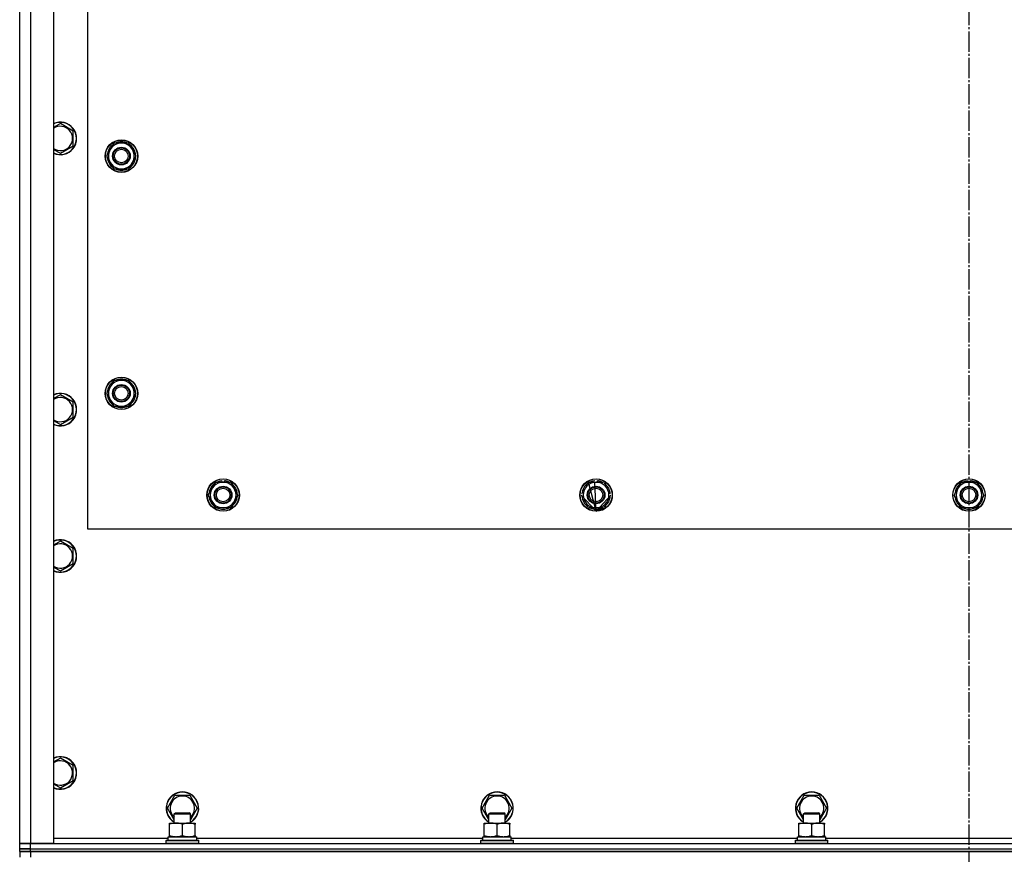
# Model space of a CAD drawing. Units: millimetres. Extents: x 0 to 17410, y -6 to 11880.
# Drawn here: x 2225 to 2951, y 2791 to 3406 of the extents above; entities that cross this region are included whole.
import ezdxf

# ---------------------------------------------------------------- set-up
doc = ezdxf.new("R2010")
doc.units = ezdxf.units.MM
doc.linetypes.add('K5LT_AXLED', pattern=[19.5, 15, -1.5, 1.5, -1.5])
doc.linetypes.add('K5LT_THIN', pattern=[0])
for name, color, linetype, true_color in [('OSI', 2, 'Continuous', 0xffff00), ('R', 1, 'Continuous', 0xff0000), ('WELDING', 7, 'Continuous', 0xffffff)]:
    doc.layers.add(name, color=color, linetype=linetype, true_color=true_color)

msp = doc.modelspace()

# ---------------------------------------------------------------- linework, layer by layer
at = {"layer": 'OSI', "color": 30, "linetype": 'K5LT_AXLED', "lineweight": 30, "true_color": 0xff8000}
msp.add_line((2925.37, 3904.53), (2925.37, 2004.53), dxfattribs=at)
at = {"layer": 'R', "color": 7, "linetype": 'K5LT_THIN', "lineweight": 30}
for p, q in [((2225.37, 2798.53), (2225.37, 3824.53)), ((2233.37, 3824.53), (2233.37, 2798.53)), ((2250.37, 3824.53), (2250.37, 2798.53)), ((2275.37, 3580.53), (2275.37, 3030.53)), ((2255.37, 3329.5), (2250.37, 3326.61)), ((2264.87, 3324.01), (2255.37, 3329.5)), ((2264.87, 3313.04), (2264.87, 3324.01)), ((2255.37, 3307.56), (2264.87, 3313.04)), ((2294.88, 3315.03), (2289.4, 3305.53)), ((2305.85, 3315.03), (2294.88, 3315.03)), ((2308.59, 3310.28), (2305.85, 3315.03)), ((2289.4, 3305.53), (2292.14, 3300.78)), ((2305.85, 3296.03), (2311.34, 3305.53)), ((2311.34, 3305.53), (2308.59, 3310.28)), ((2310.01, 3307.83), (2310.61, 3307.83)), ((2310.68, 3306.66), (2310.8, 3306.66)), ((2310.82, 3304.52), (2310.75, 3304.52)), ((2292.14, 3300.78), (2294.88, 3296.03)), ((2294.88, 3296.03), (2305.85, 3296.03)), ((2294.88, 3140.03), (2289.4, 3130.53)), ((2305.85, 3140.03), (2294.88, 3140.03)), ((2308.59, 3135.28), (2305.85, 3140.03)), ((2255.37, 3129.5), (2250.37, 3126.61)), ((2264.87, 3124.01), (2255.37, 3129.5)), ((2289.4, 3130.53), (2292.14, 3125.78)), ((2305.85, 3121.03), (2311.34, 3130.53)), ((2311.34, 3130.53), (2308.59, 3135.28)), ((2310.01, 3132.83), (2310.61, 3132.83)), ((2310.68, 3131.66), (2310.8, 3131.66)), ((2310.82, 3129.52), (2310.75, 3129.52)), ((2264.87, 3113.04), (2264.87, 3124.01)), ((2292.14, 3125.78), (2294.88, 3121.03)), ((2294.88, 3121.03), (2305.85, 3121.03)), ((2255.37, 3107.56), (2264.87, 3113.04)), ((2364.4, 3055.53), (2369.88, 3065.03)), ((2369.88, 3065.03), (2375.37, 3065.03)), ((2374.35, 3065.98), (2374.35, 3065.03)), ((2375.37, 3065.03), (2380.85, 3065.03)), ((2376.5, 3065.03), (2376.5, 3065.97)), ((2377.66, 3065.03), (2377.66, 3065.77)), ((2380.85, 3065.03), (2386.34, 3055.53)), ((2650.37, 3043.53), (2644.88, 3065.03)), ((2644.88, 3065.03), (2650.37, 3065.03)), ((2650.37, 3043.53), (2649.35, 3065.03)), ((2650.37, 3065.03), (2655.85, 3065.03)), ((2651.5, 3065.03), (2651.5, 3065.97)), ((2652.66, 3065.03), (2652.66, 3065.77)), ((2914.4, 3055.53), (2919.88, 3065.03)), ((2919.88, 3065.03), (2925.37, 3065.03)), ((2924.35, 3065.98), (2924.35, 3065.03)), ((2925.37, 3065.03), (2930.85, 3065.03)), ((2926.5, 3065.03), (2926.5, 3065.97)), ((2927.66, 3065.03), (2927.66, 3065.77)), ((2930.85, 3065.03), (2936.34, 3055.53)), ((2369.88, 3046.03), (2364.4, 3055.53)), ((2386.34, 3055.53), (2380.85, 3046.03)), ((2650.37, 3043.53), (2639.4, 3055.53)), ((2650.37, 3043.53), (2661.34, 3055.53)), ((2919.88, 3046.03), (2914.4, 3055.53)), ((2936.34, 3055.53), (2930.85, 3046.03)), ((2375.37, 3046.03), (2369.88, 3046.03)), ((2380.85, 3046.03), (2375.37, 3046.03)), ((2650.37, 3046.03), (2644.88, 3046.03)), ((2655.85, 3046.03), (2650.37, 3046.03)), ((2650.37, 3043.53), (2655.85, 3046.03)), ((2925.37, 3046.03), (2919.88, 3046.03)), ((2930.85, 3046.03), (2925.37, 3046.03)), ((2275.37, 3030.53), (3575.37, 3030.53)), ((2255.37, 3021.5), (2250.37, 3018.61)), ((2264.87, 3016.01), (2255.37, 3021.5)), ((2264.87, 3005.04), (2264.87, 3016.01)), ((2255.37, 2999.56), (2264.87, 3005.04)), ((2255.37, 2861.5), (2250.62, 2858.75)), ((2264.87, 2856.01), (2255.37, 2861.5)), ((2250.62, 2858.75), (2250.37, 2858.61)), ((2264.87, 2845.04), (2264.87, 2856.01)), ((2255.37, 2839.56), (2264.87, 2845.04)), ((2334.4, 2824.53), (2339.88, 2834.03)), ((2339.88, 2834.03), (2350.85, 2834.03)), ((2350.85, 2834.03), (2356.34, 2824.53)), ((2566.4, 2824.53), (2571.88, 2834.03)), ((2571.88, 2834.03), (2582.85, 2834.03)), ((2582.85, 2834.03), (2588.34, 2824.53)), ((2798.4, 2824.53), (2803.88, 2834.03)), ((2803.88, 2834.03), (2814.85, 2834.03)), ((2814.85, 2834.03), (2820.34, 2824.53)), ((2339.37, 2815.92), (2334.4, 2824.53)), ((2356.34, 2824.53), (2351.37, 2815.92)), ((2571.37, 2815.92), (2566.4, 2824.53)), ((2588.34, 2824.53), (2583.37, 2815.92)), ((2803.37, 2815.92), (2798.4, 2824.53)), ((2820.34, 2824.53), (2815.37, 2815.92)), ((2339.37, 2820.45), (2340.37, 2821.03)), ((2339.37, 2813.53), (2339.37, 2820.45)), ((2339.37, 2820.45), (2350.56, 2820.45)), ((2340.37, 2821.03), (2349.7, 2821.03)), ((2349.7, 2821.03), (2350.37, 2821.03)), ((2351.37, 2820.45), (2350.37, 2821.03)), ((2350.56, 2820.45), (2351.37, 2820.45)), ((2351.37, 2813.53), (2351.37, 2820.45)), ((2571.37, 2820.45), (2572.37, 2821.03)), ((2571.37, 2813.53), (2571.37, 2820.45)), ((2571.37, 2820.45), (2582.56, 2820.45)), ((2572.37, 2821.03), (2581.7, 2821.03)), ((2581.7, 2821.03), (2582.37, 2821.03)), ((2583.37, 2820.45), (2582.37, 2821.03)), ((2582.56, 2820.45), (2583.37, 2820.45)), ((2583.37, 2813.53), (2583.37, 2820.45)), ((2803.37, 2820.45), (2804.37, 2821.03)), ((2803.37, 2813.53), (2803.37, 2820.45)), ((2803.37, 2820.45), (2814.56, 2820.45)), ((2804.37, 2821.03), (2813.7, 2821.03)), ((2813.7, 2821.03), (2814.37, 2821.03)), ((2815.37, 2820.45), (2814.37, 2821.03)), ((2814.56, 2820.45), (2815.37, 2820.45)), ((2815.37, 2813.53), (2815.37, 2820.45)), ((2335.87, 2813.53), (2350.12, 2813.53)), ((2335.87, 2812.68), (2335.87, 2813.53)), ((2335.87, 2804.38), (2335.87, 2812.68)), ((2345.37, 2804.38), (2345.37, 2812.68)), ((2350.12, 2813.53), (2354.87, 2813.53)), ((2354.87, 2813.53), (2354.87, 2812.68)), ((2354.87, 2804.38), (2354.87, 2812.68)), ((2567.87, 2813.53), (2582.12, 2813.53)), ((2567.87, 2812.68), (2567.87, 2813.53)), ((2567.87, 2804.38), (2567.87, 2812.68)), ((2577.37, 2804.38), (2577.37, 2812.68)), ((2582.12, 2813.53), (2586.87, 2813.53)), ((2586.87, 2813.53), (2586.87, 2812.68)), ((2586.87, 2804.38), (2586.87, 2812.68)), ((2799.87, 2813.53), (2814.12, 2813.53)), ((2799.87, 2812.68), (2799.87, 2813.53)), ((2799.87, 2804.38), (2799.87, 2812.68)), ((2809.37, 2804.38), (2809.37, 2812.68)), ((2814.12, 2813.53), (2818.87, 2813.53)), ((2818.87, 2813.53), (2818.87, 2812.68)), ((2818.87, 2804.38), (2818.87, 2812.68)), ((2250.37, 2802.53), (2334.87, 2802.53)), ((2334.87, 2803.53), (2355.87, 2803.53)), ((2334.87, 2801.03), (2334.87, 2803.53)), ((2335.87, 2803.53), (2335.87, 2804.38)), ((2354.87, 2804.38), (2354.87, 2803.53)), ((2355.87, 2801.03), (2355.87, 2803.53)), ((2355.87, 2802.53), (2566.87, 2802.53)), ((2566.87, 2803.53), (2587.87, 2803.53)), ((2566.87, 2801.03), (2566.87, 2803.53)), ((2567.87, 2803.53), (2567.87, 2804.38)), ((2586.87, 2804.38), (2586.87, 2803.53)), ((2587.87, 2801.03), (2587.87, 2803.53)), ((2587.87, 2802.53), (2798.87, 2802.53)), ((2798.87, 2803.53), (2819.87, 2803.53)), ((2798.87, 2801.03), (2798.87, 2803.53)), ((2799.87, 2803.53), (2799.87, 2804.38)), ((2818.87, 2804.38), (2818.87, 2803.53)), ((2819.87, 2801.03), (2819.87, 2803.53)), ((2819.87, 2802.53), (3030.87, 2802.53)), ((2233.37, 2798.53), (2225.37, 2798.53)), ((2225.37, 2794.53), (2225.37, 2798.53)), ((2225.37, 2798.53), (2233.37, 2798.53)), ((2250.37, 2798.53), (2233.37, 2798.53)), ((2233.37, 2798.53), (3617.37, 2798.53)), ((2233.37, 2794.53), (2233.37, 2798.53)), ((2333.37, 2800.73), (2333.54, 2801.03)), ((2333.37, 2798.83), (2333.37, 2800.73)), ((2333.37, 2800.73), (2355.76, 2800.73)), ((2333.37, 2798.83), (2333.54, 2798.53)), ((2333.37, 2798.83), (2355.76, 2798.83)), ((2333.54, 2801.03), (2355.61, 2801.03)), ((2355.61, 2801.03), (2357.19, 2801.03)), ((2355.76, 2800.73), (2357.37, 2800.73)), ((2355.76, 2798.83), (2357.37, 2798.83)), ((2357.37, 2800.73), (2357.19, 2801.03)), ((2357.37, 2798.83), (2357.19, 2798.53)), ((2357.37, 2798.83), (2357.37, 2800.73)), ((2565.37, 2800.73), (2565.54, 2801.03)), ((2565.37, 2798.83), (2565.37, 2800.73)), ((2565.37, 2800.73), (2587.76, 2800.73)), ((2565.37, 2798.83), (2565.54, 2798.53)), ((2565.37, 2798.83), (2587.76, 2798.83)), ((2565.54, 2801.03), (2587.61, 2801.03)), ((2587.61, 2801.03), (2589.19, 2801.03)), ((2587.76, 2800.73), (2589.37, 2800.73)), ((2587.76, 2798.83), (2589.37, 2798.83)), ((2589.37, 2800.73), (2589.19, 2801.03)), ((2589.37, 2798.83), (2589.19, 2798.53)), ((2589.37, 2798.83), (2589.37, 2800.73)), ((2797.37, 2800.73), (2797.54, 2801.03)), ((2797.37, 2798.83), (2797.37, 2800.73)), ((2797.37, 2800.73), (2819.76, 2800.73)), ((2797.37, 2798.83), (2797.54, 2798.53)), ((2797.37, 2798.83), (2819.76, 2798.83)), ((2797.54, 2801.03), (2819.61, 2801.03)), ((2819.61, 2801.03), (2821.19, 2801.03)), ((2819.76, 2800.73), (2821.37, 2800.73)), ((2819.76, 2798.83), (2821.37, 2798.83)), ((2821.37, 2800.73), (2821.19, 2801.03)), ((2821.37, 2798.83), (2821.19, 2798.53)), ((2821.37, 2798.83), (2821.37, 2800.73)), ((2225.37, 2794.53), (2233.37, 2794.53)), ((2225.37, 2792.53), (2225.37, 2794.53)), ((2233.37, 2794.53), (2225.37, 2794.53)), ((2225.37, 2792.53), (2225.37, 2788.53)), ((2225.37, 2792.53), (2233.37, 2792.53)), ((2233.37, 2792.53), (2225.37, 2792.53)), ((2233.37, 2794.53), (3617.37, 2794.53)), ((2233.37, 2792.53), (2233.37, 2794.53)), ((2233.37, 2794.53), (3617.37, 2794.53)), ((3617.37, 2792.53), (2233.37, 2792.53)), ((2233.37, 2792.53), (2233.37, 2788.53)), ((2233.37, 2792.53), (3617.37, 2792.53))]:
    msp.add_line(p, q, dxfattribs=at)
for centre, radius in [((2300.37, 3305.53), 12), ((2300.37, 3305.53), 11.83), ((2300.37, 3305.53), 6.5), ((2300.37, 3305.53), 6), ((2300.37, 3305.53), 5), ((2300.37, 3130.53), 12), ((2300.37, 3130.53), 11.83), ((2300.37, 3130.53), 6.5), ((2300.37, 3130.53), 6), ((2300.37, 3130.53), 5), ((2375.37, 3055.53), 12), ((2375.37, 3055.53), 11.83), ((2650.37, 3055.53), 12), ((2650.37, 3055.53), 11.83), ((2925.37, 3055.53), 12), ((2925.37, 3055.53), 11.83), ((2375.37, 3055.53), 6.5), ((2375.37, 3055.53), 6), ((2375.37, 3055.53), 5), ((2650.37, 3055.53), 6.5), ((2650.37, 3055.53), 6), ((2650.37, 3055.53), 5), ((2925.37, 3055.53), 6.5), ((2925.37, 3055.53), 6), ((2925.37, 3055.53), 5)]:
    msp.add_circle(centre, radius, dxfattribs=at)
for centre, radius, start, end in [((2255.37, 3318.53), 12, 245.37568, 114.62432), ((2255.37, 3318.53), 11.83, 244.99048, 115.00952), ((2255.37, 3318.53), 8.97, 236.1336, 123.8664), ((2300.37, 3305.53), 10.5, 124.79125, 175.20877), ((2300.37, 3305.53), 9.5, 30, 210), ((2300.37, 3305.53), 10.5, 64.79123, 115.20877), ((2300.37, 3305.53), 10.5, 12.64105, 55.20877), ((2300.37, 3305.53), 10.5, 184.79123, 235.20877), ((2300.37, 3305.53), 9.5, 210, 30), ((2300.37, 3305.53), 10.5, 304.79123, 354.46761), ((2300.37, 3305.53), 10.5, 6.18948, 12.64105), ((2300.37, 3305.53), 10.5, 244.79123, 295.20877), ((2300.37, 3130.53), 10.5, 124.79125, 175.20877), ((2300.37, 3130.53), 9.5, 30, 210), ((2300.37, 3130.53), 10.5, 64.79123, 115.20877), ((2300.37, 3130.53), 10.5, 12.64105, 55.20877), ((2255.37, 3118.53), 12, 245.37568, 114.62432), ((2255.37, 3118.53), 11.83, 244.99048, 115.00952), ((2300.37, 3130.53), 10.5, 184.79123, 235.20877), ((2300.37, 3130.53), 9.5, 210, 30), ((2300.37, 3130.53), 10.5, 304.79123, 354.46761), ((2300.37, 3130.53), 10.5, 6.18948, 12.64105), ((2255.37, 3118.53), 8.97, 236.1336, 123.8664), ((2300.37, 3130.53), 10.5, 244.79123, 295.20877), ((2375.37, 3055.53), 10.5, 124.79125, 175.20877), ((2375.37, 3055.53), 9.5, 90, 270), ((2375.37, 3055.53), 10.5, 95.53239, 115.20877), ((2375.37, 3055.53), 9.5, 270, 90), ((2375.37, 3055.53), 10.5, 77.35895, 83.81052), ((2375.37, 3055.53), 10.5, 64.79123, 77.35895), ((2375.37, 3055.53), 10.5, 4.79123, 55.20877), ((2650.37, 3055.53), 10.5, 124.79125, 175.20877), ((2650.37, 3055.53), 9.5, 90, 270), ((2650.37, 3055.53), 10.5, 95.53239, 115.20877), ((2650.37, 3055.53), 9.5, 270, 90), ((2650.37, 3055.53), 10.5, 77.35895, 83.81052), ((2650.37, 3055.53), 10.5, 64.79123, 77.35895), ((2650.37, 3055.53), 10.5, 4.79123, 55.20877), ((2925.37, 3055.53), 10.5, 124.79125, 175.20877), ((2925.37, 3055.53), 9.5, 90, 270), ((2925.37, 3055.53), 10.5, 95.53239, 115.20877), ((2925.37, 3055.53), 9.5, 270, 90), ((2925.37, 3055.53), 10.5, 77.35895, 83.81052), ((2925.37, 3055.53), 10.5, 64.79123, 77.35895), ((2925.37, 3055.53), 10.5, 4.79123, 55.20877), ((2375.37, 3055.53), 10.5, 184.79123, 235.20877), ((2375.37, 3055.53), 10.5, 304.79123, 355.20875), ((2650.37, 3055.53), 10.5, 184.79123, 235.20877), ((2650.37, 3055.53), 10.5, 304.79123, 355.20875), ((2925.37, 3055.53), 10.5, 184.79123, 235.20877), ((2925.37, 3055.53), 10.5, 304.79123, 355.20875), ((2375.37, 3055.53), 10.5, 244.79123, 295.20877), ((2650.37, 3055.53), 10.5, 244.79123, 295.20877), ((2925.37, 3055.53), 10.5, 244.79123, 295.20877), ((2255.37, 3010.53), 12, 245.37568, 114.62432), ((2255.37, 3010.53), 11.83, 244.99048, 115.00952), ((2255.37, 3010.53), 8.97, 236.1336, 123.8664), ((2255.37, 2850.53), 12, 245.37568, 114.62432), ((2255.37, 2850.53), 11.83, 244.99048, 115.00952), ((2255.37, 2850.53), 8.97, 236.1336, 120), ((2255.37, 2850.53), 8.97, 120, 123.8664), ((2345.37, 2824.53), 12, 300, 240), ((2345.37, 2824.53), 11.83, 300.48565, 239.51435), ((2345.37, 2824.53), 8.97, 311.96758, 228.03242), ((2577.37, 2824.53), 12, 300, 240), ((2577.37, 2824.53), 11.83, 300.48565, 239.51435), ((2577.37, 2824.53), 8.97, 311.96758, 228.03242), ((2809.37, 2824.53), 12, 300, 240), ((2809.37, 2824.53), 11.83, 300.48565, 239.51435), ((2809.37, 2824.53), 8.97, 311.96758, 228.03242)]:
    msp.add_arc(centre, radius, start, end, dxfattribs=at)
at = {"layer": 'WELDING', "color": 7, "linetype": 'K5LT_THIN', "lineweight": 30}
for p, q in [((2250.37, 3310.44), (2255.37, 3307.56)), ((2250.37, 3110.44), (2255.37, 3107.56)), ((2250.37, 3002.44), (2255.37, 2999.56)), ((2250.37, 2842.44), (2255.37, 2839.56))]:
    msp.add_line(p, q, dxfattribs=at)
for points, knots in [([(2345.37, 2812.68), (2344.81, 2812.87), (2343.99, 2813.1), (2343, 2813.31), (2342.4, 2813.4), (2341.88, 2813.47), (2341.35, 2813.51), (2340.82, 2813.53), (2340.3, 2813.53), (2339.78, 2813.5), (2339.19, 2813.45), (2338.47, 2813.35), (2337.33, 2813.13), (2336.45, 2812.87), (2335.87, 2812.68)], [0, 0, 0, 0, 2.72415, 3.912285, 4.716446, 5.530362, 6.353984, 7.180289, 7.997717, 8.810544, 9.605533, 10.761675, 12.184093, 15, 15, 15, 15]), ([(2350.12, 2813.53), (2349.84, 2813.53), (2349.37, 2813.51), (2348.71, 2813.45), (2348.22, 2813.39), (2347.52, 2813.27), (2346.59, 2813.06), (2345.78, 2812.82), (2345.37, 2812.68)], [0, 0, 0, 0, 1.548206, 2.616755, 3.724998, 4.291764, 6.613357, 9, 9, 9, 9]), ([(2354.87, 2812.68), (2354.44, 2812.82), (2353.69, 2813.05), (2352.69, 2813.27), (2351.87, 2813.41), (2351.13, 2813.49), (2350.54, 2813.52), (2350.21, 2813.53), (2350.12, 2813.53)], [0, 0, 0, 0, 2.494996, 4.309231, 5.73815, 7.133977, 8.472011, 9, 9, 9, 9]), ([(2577.37, 2812.68), (2576.81, 2812.87), (2575.99, 2813.1), (2575, 2813.31), (2574.4, 2813.4), (2573.88, 2813.47), (2573.35, 2813.51), (2572.82, 2813.53), (2572.3, 2813.53), (2571.78, 2813.5), (2571.19, 2813.45), (2570.47, 2813.35), (2569.33, 2813.13), (2568.45, 2812.87), (2567.87, 2812.68)], [0, 0, 0, 0, 2.72415, 3.912285, 4.716446, 5.530362, 6.353984, 7.180289, 7.997717, 8.810544, 9.605533, 10.761675, 12.184093, 15, 15, 15, 15]), ([(2582.12, 2813.53), (2581.84, 2813.53), (2581.37, 2813.51), (2580.71, 2813.45), (2580.22, 2813.39), (2579.52, 2813.27), (2578.59, 2813.06), (2577.78, 2812.82), (2577.37, 2812.68)], [0, 0, 0, 0, 1.548206, 2.616755, 3.724998, 4.291764, 6.613357, 9, 9, 9, 9]), ([(2586.87, 2812.68), (2586.44, 2812.82), (2585.69, 2813.05), (2584.69, 2813.27), (2583.87, 2813.41), (2583.13, 2813.49), (2582.54, 2813.52), (2582.21, 2813.53), (2582.12, 2813.53)], [0, 0, 0, 0, 2.494996, 4.309231, 5.73815, 7.133977, 8.472011, 9, 9, 9, 9]), ([(2809.37, 2812.68), (2808.81, 2812.87), (2807.99, 2813.1), (2807, 2813.31), (2806.4, 2813.4), (2805.88, 2813.47), (2805.35, 2813.51), (2804.82, 2813.53), (2804.3, 2813.53), (2803.78, 2813.5), (2803.19, 2813.45), (2802.47, 2813.35), (2801.33, 2813.13), (2800.45, 2812.87), (2799.87, 2812.68)], [0, 0, 0, 0, 2.72415, 3.912285, 4.716446, 5.530362, 6.353984, 7.180289, 7.997717, 8.810544, 9.605533, 10.761675, 12.184093, 15, 15, 15, 15]), ([(2814.12, 2813.53), (2813.84, 2813.53), (2813.37, 2813.51), (2812.71, 2813.45), (2812.22, 2813.39), (2811.52, 2813.27), (2810.59, 2813.06), (2809.78, 2812.82), (2809.37, 2812.68)], [0, 0, 0, 0, 1.548206, 2.616755, 3.724998, 4.291764, 6.613357, 9, 9, 9, 9]), ([(2818.87, 2812.68), (2818.44, 2812.82), (2817.69, 2813.05), (2816.69, 2813.27), (2815.87, 2813.41), (2815.13, 2813.49), (2814.54, 2813.52), (2814.21, 2813.53), (2814.12, 2813.53)], [0, 0, 0, 0, 2.494996, 4.309231, 5.73815, 7.133977, 8.472011, 9, 9, 9, 9]), ([(2335.87, 2804.38), (2336.36, 2804.21), (2337.12, 2803.99), (2338.09, 2803.77), (2338.76, 2803.66), (2339.38, 2803.58), (2340, 2803.54), (2340.41, 2803.53), (2340.62, 2803.53)], [0, 0, 0, 0, 2.905563, 4.375924, 5.511195, 6.679161, 7.850161, 9, 9, 9, 9]), ([(2340.62, 2803.53), (2340.83, 2803.53), (2341.26, 2803.54), (2341.91, 2803.59), (2342.54, 2803.67), (2343.34, 2803.81), (2344.28, 2804.03), (2345.01, 2804.26), (2345.37, 2804.38)], [0, 0, 0, 0, 1.192024, 2.404251, 3.60809, 4.765234, 6.955738, 9, 9, 9, 9]), ([(2345.37, 2804.38), (2345.86, 2804.21), (2346.62, 2803.99), (2347.59, 2803.77), (2348.26, 2803.66), (2348.88, 2803.58), (2349.5, 2803.54), (2349.91, 2803.53), (2350.12, 2803.53)], [0, 0, 0, 0, 2.905563, 4.375924, 5.511195, 6.679161, 7.850161, 9, 9, 9, 9]), ([(2350.12, 2803.53), (2350.33, 2803.53), (2350.76, 2803.54), (2351.41, 2803.59), (2352.04, 2803.67), (2352.84, 2803.81), (2353.78, 2804.03), (2354.51, 2804.26), (2354.87, 2804.38)], [0, 0, 0, 0, 1.192024, 2.404251, 3.60809, 4.765234, 6.955738, 9, 9, 9, 9]), ([(2567.87, 2804.38), (2568.36, 2804.21), (2569.12, 2803.99), (2570.09, 2803.77), (2570.76, 2803.66), (2571.38, 2803.58), (2572, 2803.54), (2572.41, 2803.53), (2572.62, 2803.53)], [0, 0, 0, 0, 2.905563, 4.375924, 5.511195, 6.679161, 7.850161, 9, 9, 9, 9]), ([(2572.62, 2803.53), (2572.83, 2803.53), (2573.26, 2803.54), (2573.91, 2803.59), (2574.54, 2803.67), (2575.34, 2803.81), (2576.28, 2804.03), (2577.01, 2804.26), (2577.37, 2804.38)], [0, 0, 0, 0, 1.192024, 2.404251, 3.60809, 4.765234, 6.955738, 9, 9, 9, 9]), ([(2577.37, 2804.38), (2577.86, 2804.21), (2578.62, 2803.99), (2579.59, 2803.77), (2580.26, 2803.66), (2580.88, 2803.58), (2581.5, 2803.54), (2581.91, 2803.53), (2582.12, 2803.53)], [0, 0, 0, 0, 2.905563, 4.375924, 5.511195, 6.679161, 7.850161, 9, 9, 9, 9]), ([(2582.12, 2803.53), (2582.33, 2803.53), (2582.76, 2803.54), (2583.41, 2803.59), (2584.04, 2803.67), (2584.84, 2803.81), (2585.78, 2804.03), (2586.51, 2804.26), (2586.87, 2804.38)], [0, 0, 0, 0, 1.192024, 2.404251, 3.60809, 4.765234, 6.955738, 9, 9, 9, 9]), ([(2799.87, 2804.38), (2800.36, 2804.21), (2801.12, 2803.99), (2802.09, 2803.77), (2802.76, 2803.66), (2803.38, 2803.58), (2804, 2803.54), (2804.41, 2803.53), (2804.62, 2803.53)], [0, 0, 0, 0, 2.905563, 4.375924, 5.511195, 6.679161, 7.850161, 9, 9, 9, 9]), ([(2804.62, 2803.53), (2804.83, 2803.53), (2805.26, 2803.54), (2805.91, 2803.59), (2806.54, 2803.67), (2807.34, 2803.81), (2808.28, 2804.03), (2809.01, 2804.26), (2809.37, 2804.38)], [0, 0, 0, 0, 1.192024, 2.404251, 3.60809, 4.765234, 6.955738, 9, 9, 9, 9]), ([(2809.37, 2804.38), (2809.86, 2804.21), (2810.62, 2803.99), (2811.59, 2803.77), (2812.26, 2803.66), (2812.88, 2803.58), (2813.5, 2803.54), (2813.91, 2803.53), (2814.12, 2803.53)], [0, 0, 0, 0, 2.905563, 4.375924, 5.511195, 6.679161, 7.850161, 9, 9, 9, 9]), ([(2814.12, 2803.53), (2814.33, 2803.53), (2814.76, 2803.54), (2815.41, 2803.59), (2816.04, 2803.67), (2816.84, 2803.81), (2817.78, 2804.03), (2818.51, 2804.26), (2818.87, 2804.38)], [0, 0, 0, 0, 1.192024, 2.404251, 3.60809, 4.765234, 6.955738, 9, 9, 9, 9])]:
    msp.add_open_spline(points, degree=3, knots=knots, dxfattribs=at)

doc.saveas('drawing.dxf')
